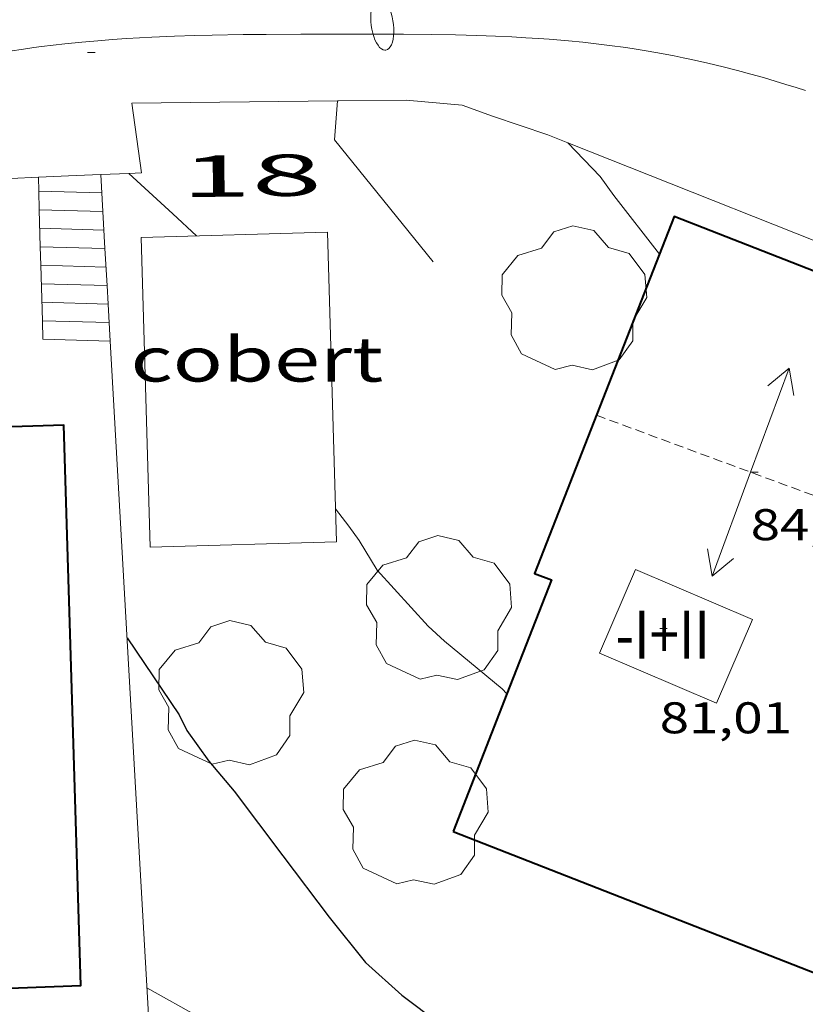
# Model space of a CAD drawing. Units: inches. Extents: x 451998 to 453004, y 4598997 to 4599502.
# Drawn here: x 452595 to 452616, y 4599072 to 4599099 of the extents above; entities that cross this region are included whole.
import ezdxf
from ezdxf.enums import TextEntityAlignment as Align

# ---------------------------------------------------------------- set-up
doc = ezdxf.new("R2010")
doc.units = ezdxf.units.IN
doc.header["$MEASUREMENT"] = 0
doc.linetypes.add('DGN Style 1', pattern=[6.299778160000001, 0.01048216, -6.289296000000001])
doc.linetypes.add('TRAZOS2', pattern=[0.375, 0.25, -0.125])
for name, color, linetype, lineweight in [('ARBRE', 7, 'Continuous', 0), ('CARENER', 7, 'Continuous', 0), ('COBERT', 7, 'Continuous', 0), ('CORBA DE NIVELL', 7, 'Continuous', 0), ('CORBA MESTRA', 7, 'Continuous', 0), ('COTA ALTIMETRICA', 7, 'Continuous', 0), ('COTA EDIFICI', 7, 'Continuous', 0), ('EIX VIA URBANA PAVIMENTADA', 7, 'Continuous', 0), ('ESCALES', 7, 'Continuous', 0), ('FACANA EXTERIOR', 7, 'Continuous', 0), ('FANAL', 7, 'Continuous', 0), ('LINIA VOLUMETRICA', 7, 'Continuous', 0), ('MUR', 7, 'Continuous', 0), ('TEXT DE NUMERO DE PLANTES', 7, 'Continuous', 0), ('TEXT DE NUMERO DE POLICIA', 7, 'Continuous', 0)]:
    doc.layers.add(name, color=color, linetype=linetype, lineweight=lineweight)
doc.styles.add('Style-Arial', font='ARIAL.TTF')

# ---------------------------------------------------------------- blocks, each defined once
blk = doc.blocks.new('COTA')
at = {"color": 0, "linetype": 'ByBlock', "lineweight": -2}
blk.add_line((0, 0), (0.2, 0), dxfattribs=at)
blk = doc.blocks.new('FANALB')
at = {"color": 0, "linetype": 'ByBlock', "lineweight": -2, "flags": 128}
for points in [[(2.897, 0.005), (2.889, 0.051), (2.865, 0.095), (2.827, 0.137), (2.773, 0.175), (2.707, 0.211), (2.629, 0.241), (2.541, 0.267), (2.445, 0.285), (2.343, 0.299), (2.237, 0.305), (2.133, 0.303), (2.027, 0.297), (1.927, 0.283), (1.833, 0.261), (1.747, 0.235), (1.671, 0.203), (1.607, 0.167), (1.557, 0.127), (1.523, 0.085), (1.501, 0.041), (1.497, -0.005), (1.509, -0.051), (1.537, -0.095), (1.579, -0.135), (1.635, -0.175), (1.705, -0.209), (1.785, -0.237), (1.875, -0.261), (1.973, -0.279), (2.075, -0.291), (2.179, -0.295), (2.285, -0.293), (2.389, -0.283), (2.489, -0.267), (2.581, -0.247), (2.665, -0.219), (2.737, -0.185), (2.799, -0.149), (2.845, -0.107), (2.877, -0.065), (2.895, -0.019), (2.897, 0.005)], [(0.197, 0.005), (0.189, 0.061), (0.165, 0.111), (0.129, 0.155), (0.083, 0.185), (0.029, 0.201), (-0.027, 0.201), (-0.081, 0.185), (-0.129, 0.155), (-0.167, 0.113), (-0.191, 0.063), (-0.199, 0.007), (-0.191, -0.049), (-0.169, -0.099), (-0.133, -0.143), (-0.08700000000000001, -0.173), (-0.033, -0.191), (0.023, -0.191), (0.077, -0.177), (0.125, -0.147), (0.163, -0.105), (0.187, -0.055), (0.197, 0.001), (0.197, 0.005)], [(1.497, 0.005), (0.197, 0.005)]]:
    blk.add_lwpolyline(points, dxfattribs=at)
blk = doc.blocks.new('ARBRE')
at = {"color": 0, "linetype": 'ByBlock', "lineweight": -2, "flags": 128}
blk.add_lwpolyline([(-0.507, -1.872), (-1.415, -1.448), (-1.697, -0.9400000000000001), (-1.675, -0.342), (-1.951, 0.138), (-1.943, 0.686), (-1.511, 1.208), (-0.871, 1.406), (-0.543, 1.846), (-0.027, 2.012), (0.541, 1.882), (0.933, 1.428), (1.495, 1.262), (1.921, 0.6940000000000001), (1.969, 0.068), (1.593, -0.562), (1.593, -1.098), (1.229, -1.618), (0.505, -1.886), (-0.049, -1.762), (-0.507, -1.872)], dxfattribs=at)
blk = doc.blocks.new('SENTIT')
at = {"color": 0, "linetype": 'ByBlock', "lineweight": -2}
blk.add_line((0, 0), (3, 0), dxfattribs=at)
at = {"color": 0, "linetype": 'ByBlock', "lineweight": -2, "flags": 128}
blk.add_lwpolyline([(2.35, 0.376), (3, 0), (2.35, -0.374)], dxfattribs=at)

msp = doc.modelspace()

# ---------------------------------------------------------------- linework, layer by layer
at = {"layer": 'CARENER', "color": 1, "linetype": 'TRAZOS2', "lineweight": 20}
msp.add_polyline3d([(452610.4131755958, 4599088.163698593, 84.31613072352641), (452618.4721655022, 4599085.18663283, 84.34013076073602), (452617.0111307245, 4599080.901637271, 82.85212845374082), (452619.3271264166, 4599079.860618086, 82.84812844753921)], dxfattribs=at)
at = {"layer": 'COBERT', "color": 1, "linetype": 'Continuous', "lineweight": 0}
msp.add_polyline3d([(452598.1051929947, 4599092.971799434, 78.02812097461121), (452603.1382019132, 4599093.118761474, 78.05912102267361), (452603.3831387095, 4599084.738746624, 78.05912102267361), (452598.3501297911, 4599084.591784583, 77.96512087693601), (452598.1051929947, 4599092.971799434, 78.02812097461121)], dxfattribs=at)
at = {"layer": 'CORBA DE NIVELL', "color": 30, "linetype": 'Continuous', "lineweight": 0}
for points, elevation in [([(452609.6372303357, 4599095.536715913), (452609.6378783294, 4599095.536036841)], 77.00011938080002), ([(452599.598605505, 4599093.015449904), (452598.961199178, 4599093.611793933), (452597.7687185879, 4599094.70442241)], 76.00011783040001), ([(452598.2590392141, 4599072.672766796), (452599.7040352933, 4599071.860754573), (452600.061034132, 4599071.634751514), (452600.409032547, 4599071.35474844), (452601.380026905, 4599070.412739611), (452601.4867093279, 4599070.274447951)], 74.00011472960001)]:
    msp.add_lwpolyline(points, dxfattribs=dict(at, elevation=elevation))
at = {"layer": 'CORBA DE NIVELL', "color": 30, "linetype": 'Continuous', "lineweight": 0, "flags": 128}
for points, elevation in [([(452609.6378783294, 4599095.536036841), (452610.5132247285, 4599094.618707842), (452610.8812214445, 4599094.110704263), (452612.1172112966, 4599092.520692418)], 77.00011938080002), ([(452597.7687185879, 4599094.70442241), (452597.7686130116, 4599094.704519145)], 76.00011783040001), ([(452607.9927120886, 4599080.626980612), (452607.8681154948, 4599080.76270643), (452606.3071228474, 4599082.05072027), (452605.8671252609, 4599082.458724241), (452604.4831345952, 4599083.971737089), (452603.9951399617, 4599084.778742041), (452603.7201424263, 4599085.159744719), (452603.3573374492, 4599085.633343714)], 76.00011783040001)]:
    msp.add_lwpolyline(points, dxfattribs=dict(at, elevation=elevation))
at = {"layer": 'CORBA MESTRA', "color": 30, "linetype": 'Continuous', "lineweight": 30, "elevation": 75.00011628000001, "flags": 128}
msp.add_lwpolyline([(452597.7211102491, 4599082.144785563), (452599.1280966181, 4599080.060771655), (452599.340093707, 4599079.633769386), (452599.9370883728, 4599078.808763577), (452600.6210832797, 4599077.99775713), (452601.9380720054, 4599076.242744415), (452603.1870613541, 4599074.583732367), (452604.1690535894, 4599073.359723019), (452605.1490483787, 4599072.472714208), (452607.1520401028, 4599070.972696684)], dxfattribs=at)
at = {"layer": 'EIX VIA URBANA PAVIMENTADA', "color": 1, "linetype": 'Continuous', "lineweight": 20}
msp.add_polyline3d([(452594.5522257124, 4599098.009834204, 75.87811764125121), (452594.9222267336, 4599098.068831489, 75.92611771567042), (452595.2012274849, 4599098.110829437, 75.95911776683361), (452595.4112280229, 4599098.138827887, 75.98311780404322), (452595.7262288147, 4599098.178825559, 76.01611785520642), (452596.0432295794, 4599098.21482321, 76.04511790016801), (452596.5002306293, 4599098.259819811, 76.08511796218403), (452596.9282315737, 4599098.296816622, 76.12111801799843), (452597.3292324306, 4599098.327813627, 76.15611807226243), (452597.7052332032, 4599098.352810812, 76.18811812187522), (452598.0582339098, 4599098.373808166, 76.21811816838722), (452598.389234552, 4599098.390805682, 76.24611821179842), (452599.0092357105, 4599098.416801019, 76.29911829396963), (452599.5522366888, 4599098.434796927, 76.34511836528802), (452600.0272375164, 4599098.446793341, 76.38511842730402), (452600.858238911, 4599098.460787057, 76.45611853738241), (452601.4812399225, 4599098.466782339, 76.50911861955362), (452602.4162414099, 4599098.471775252, 76.58811874203523), (452603.3512428671, 4599098.47276816, 76.66811886606723), (452604.3332443971, 4599098.473760711, 76.75311899785122), (452605.1922457138, 4599098.471754189, 76.82711911258082), (452605.9442468265, 4599098.464748473, 76.89211921335682), (452606.6022477632, 4599098.453743462, 76.95011930328002), (452607.1772485333, 4599098.437739075, 77.00011938080002), (452607.681249178, 4599098.419735223, 77.04311944746723), (452608.12224971, 4599098.399731847, 77.08211950793283), (452608.50725014, 4599098.377728892, 77.11511955909602), (452608.8442505031, 4599098.356726301, 77.14411960405762), (452609.1392507936, 4599098.334724029, 77.1691196428176), (452609.6562512688, 4599098.29172004, 77.21411971258561), (452610.0432515805, 4599098.253717043, 77.24711976374881), (452610.3342517889, 4599098.221714786, 77.27211980250881), (452610.7692520612, 4599098.168711403, 77.3091198598736), (452611.2052522819, 4599098.108708003, 77.34611991723841), (452611.4862523912, 4599098.065705804, 77.3691199528976), (452611.7582524791, 4599098.021703672, 77.39111998700642), (452612.0202525439, 4599097.976701614, 77.41212001956484), (452612.2742525886, 4599097.930699616, 77.43212005057282), (452612.5192526043, 4599097.882697683, 77.45012007848001), (452612.7562526075, 4599097.83469581, 77.46712010483681), (452612.9862525999, 4599097.78669399, 77.48412013119362), (452613.4292525355, 4599097.687690475, 77.51512017925602), (452613.8422524246, 4599097.588687188, 77.54212022111682), (452614.2292522734, 4599097.489684098, 77.56712025987683), (452614.5902520972, 4599097.392681208, 77.58912029398562), (452614.9272518989, 4599097.297678505, 77.60912032499363), (452615.2422516816, 4599097.204675971, 77.62712035290082), (452615.5372514561, 4599097.114673592, 77.64312037770722), (452615.8122512298, 4599097.028671373, 77.65812040096321), (452616.0692509909, 4599096.944669292, 77.67212042266881)], dxfattribs=at)
at = {"layer": 'ESCALES', "color": 1, "linetype": 'Continuous', "lineweight": 0}
for points, elevation in [([(452595.325201068, 4599094.603823062), (452595.3252089153, 4599094.603536293)], 75.77811748650856), ([(452595.3252089153, 4599094.603536293), (452595.335572585, 4599094.224811834)], 75.77801027530641), ([(452595.3351982075, 4599094.224822395), (452595.335572585, 4599094.224811834)], 74.11011490014401), ([(452595.335572585, 4599094.224811834), (452595.3493094724, 4599093.722818295)], 75.63642057200485), ([(452595.3491944202, 4599093.722821511), (452595.3493094724, 4599093.722818295)], 74.11011490014401), ([(452595.3493094724, 4599093.722818295), (452595.3766744763, 4599092.722806076)], 75.44874556246155), ([(452595.3493094724, 4599093.722818295), (452597.0658982925, 4599093.674816753)], 74.11011490014401), ([(452595.3761868746, 4599092.722819756), (452595.3766744763, 4599092.722806076)], 74.11011490014401), ([(452595.3766744763, 4599092.722806076), (452595.3903839785, 4599092.221813282)], 75.07488158306563), ([(452595.3766744763, 4599092.722806076), (452597.1227630755, 4599092.67381838)], 74.11011490014401), ([(452595.3901830949, 4599092.221818873), (452595.3903839785, 4599092.221813282)], 74.11011490014401), ([(452595.3903839785, 4599092.221813282), (452595.4314584885, 4599090.720808131)], 74.88758071187661), ([(452595.4041793229, 4599091.721817991), (452597.179684756, 4599091.671818432)], 74.11011490014401), ([(452595.4181755432, 4599091.220817108), (452597.2081463989, 4599091.170804329)], 74.11011490014401), ([(452595.4311717695, 4599090.720816234), (452595.4314584885, 4599090.720808131)], 74.11011490014401), ([(452595.4314584885, 4599090.720808131), (452595.4451679902, 4599090.219815357), (452597.265068082, 4599090.168804335)], 74.32641580956658)]:
    msp.add_lwpolyline(points, dxfattribs=dict(at, elevation=elevation))
at = {"layer": 'ESCALES', "color": 1, "linetype": 'Continuous', "lineweight": 0, "flags": 128}
for points, elevation in [([(452595.335572585, 4599094.224811834), (452597.037200482, 4599094.176809407)], 74.11011490014401), ([(452597.0658982925, 4599093.674816753), (452597.066196718, 4599093.674808408)], 74.11011490014401), ([(452595.3631906558, 4599093.223820631), (452597.0941929676, 4599093.17480742)], 74.11011490014401), ([(452597.1227630755, 4599092.67381838), (452597.1231892112, 4599092.673806424)], 74.11011490014401), ([(452595.3903839785, 4599092.221813282), (452597.1511854533, 4599092.172805435)], 74.11011490014401), ([(452597.179684756, 4599091.671818432), (452597.1801816969, 4599091.671804438)], 74.11011490014401), ([(452597.2081463989, 4599091.170804329), (452597.2081779389, 4599091.170803448)], 74.11011490014401), ([(452595.4314584885, 4599090.720808131), (452597.236174181, 4599090.669802459)], 74.11011490014401), ([(452597.265068082, 4599090.168804335), (452597.265170425, 4599090.168801467)], 74.10511680495924)]:
    msp.add_lwpolyline(points, dxfattribs=dict(at, elevation=elevation))
at = {"layer": 'FACANA EXTERIOR', "color": 1, "linetype": 'Continuous', "lineweight": 40}
for points in [[(452616.1471481644, 4599073.140550662, 80.62616215247758), (452616.5660699033, 4599072.976628362, 80.62812500565121), (452618.2171044748, 4599077.195622375, 80.80112527387041), (452619.6191024905, 4599076.647610888, 80.77012522580803), (452621.6021440186, 4599081.715603699, 81.94712705062882), (452622.5541426643, 4599081.342595898, 82.11212730644482), (452623.9421717369, 4599084.890590866, 80.91912545681761), (452619.3351782746, 4599086.693628618, 83.45412938708164), (452620.6982080216, 4599090.335623923, 82.59212805063682), (452612.5152196302, 4599093.537690976, 82.67512817932001), (452608.7391405486, 4599083.886704664, 82.72612825839042), (452609.1981399021, 4599083.707700904, 82.72612825839042), (452607.9927120886, 4599080.626980612, 81.75519604517109)], [(452590.9990687034, 4599078.042830206, 79.77512368316002), (452591.1680271734, 4599072.534820385, 79.94012393897601), (452596.4750369035, 4599072.732780425, 79.78312369556322), (452596.0111512339, 4599087.895807452, 79.51112327385442), (452594.0371477183, 4599087.835822338, 79.51912328625762), (452594.002156238, 4599088.965824355, 79.53112330486243), (452586.0811421212, 4599088.723884082, 80.18412431727361), (452586.112134339, 4599087.691882246, 80.16012428006403), (452582.9621287269, 4599087.595905998, 79.99912403044962), (452583.05110677, 4599084.683900808, 79.97912399944161), (452579.9631012615, 4599084.588924091, 79.96412397618562), (452580.1740494092, 4599077.711911828, 80.00312403665122), (452585.9240596592, 4599077.887868473, 79.88212384905282)], [(452607.9927120886, 4599080.626980612, 81.75519604517109), (452606.5350841327, 4599076.901710557, 80.58112493278242)], [(452606.5350841327, 4599076.901710557, 80.58112493278242), (452616.1471481644, 4599073.140550662, 80.62616215247758)]]:
    msp.add_polyline3d(points, dxfattribs=at)
at = {"layer": 'LINIA VOLUMETRICA', "color": 1, "linetype": 'Continuous', "lineweight": 20}
msp.add_polyline3d([(452613.6551214925, 4599080.370661912, 82.33312764908321), (452614.6291402262, 4599082.640658041, 83.12012886924802), (452611.4721456053, 4599083.994684095, 83.12012886924802), (452610.4981268715, 4599081.724687966, 82.34812767233922), (452613.6551214925, 4599080.370661912, 82.33312764908321)], dxfattribs=at)
at = {"layer": 'MUR', "color": 1, "linetype": 'Continuous', "lineweight": 20, "extrusion": (0.3219355562464372, -0.01293254465178583, 0.9466732524546825), "elevation": 86304.16273082072, "flags": 128}
msp.add_lwpolyline([(4613557.295119707, -253339.183457644), (4613556.23096374, -253339.1493167978), (4613553.043644901, -253342.1040518392)], dxfattribs=at)
at = {"layer": 'MUR', "color": 1, "linetype": 'Continuous', "lineweight": 20}
for points, elevation in [([(452597.0092042026, 4599094.672810393), (452597.0658982925, 4599093.674816753)], 76.11211800394813), ([(452597.0658982925, 4599093.674816753), (452597.1227630755, 4599092.67381838)], 76.04008711327326), ([(452597.1227630755, 4599092.67381838), (452597.179684756, 4599091.671818432)], 75.96783935388439), ([(452597.179684756, 4599091.671818432), (452597.2081463989, 4599091.170804329)], 75.89551930519839), ([(452597.2081463989, 4599091.170804329), (452597.265068082, 4599090.168804335)], 75.85935826104618), ([(452597.265068082, 4599090.168804335), (452598.0410679824, 4599076.5087744), (452598.3901071756, 4599070.364929153)], 75.78703820899243)]:
    msp.add_lwpolyline(points, dxfattribs=dict(at, elevation=elevation))
for points in [[(452597.7687185879, 4599094.70442241, 76.37452732245566), (452598.1142062642, 4599094.718802076, 76.43111849862241), (452597.851220159, 4599096.603806994, 76.40811846296322), (452603.4082293055, 4599096.673764938, 76.9281192691712)], [(452603.4082293055, 4599096.673764938, 76.9281192691712), (452603.4372293505, 4599096.673764718, 76.9311192738224), (452605.2692323274, 4599096.691750845, 77.13611959165442), (452606.7782336121, 4599096.552739181, 77.1991196893296), (452607.6072326514, 4599096.256732431, 77.24611976219842), (452609.1022311149, 4599095.748720299, 77.52112018855841), (452609.6378783294, 4599095.536036841, 77.53024082909202)], [(452609.6378783294, 4599095.536036841, 77.53024082909202), (452627.5432041492, 4599088.426569027, 77.83512067538403)], [(452594.5821996804, 4599094.572828649, 75.85311760249122), (452595.3252089153, 4599094.603536293, 75.97470854334134)], [(452595.3252089153, 4599094.603536293, 75.97470854334134), (452596.3482029723, 4599094.645815361, 76.14211805055682), (452597.009204202, 4599094.672810389, 76.25011821800001)], [(452597.009204202, 4599094.672810389, 76.25011821800001), (452597.7687185879, 4599094.70442241, 76.37452732245566)]]:
    msp.add_polyline3d(points, dxfattribs=at)

# ---------------------------------------------------------------- block references
at = {"layer": 'ARBRE', "color": 3, "linetype": 'Continuous', "lineweight": 0, "xscale": 1.000001550400009, "yscale": 1.000001550399986, "zscale": 1.0000015504, "rotation": 359.9995652666707}
for p in [(452609.8031982777, 4599091.277708049, 76.71611894048644), (452606.1511290246, 4599082.896722765, 76.7881190521152), (452600.5301028586, 4599080.596761849, 75.46411699938561), (452605.5190860478, 4599077.361718979, 75.82211755442881)]:
    msp.add_blockref('ARBRE', p, dxfattribs=at)
at = {"layer": 'CARENER', "color": 1, "linetype": 'Continuous', "lineweight": 20, "xscale": 1.000001550400011, "yscale": 1.000001550399986, "zscale": 1.0000015504}
for rotation in [69.72509614624043, 249.7250961462404]:
    msp.add_blockref('SENTIT', (452614.5831703761, 4599086.623664564, 84.32813074213122), dxfattribs=dict(at, rotation=rotation))
at = {"layer": 'COTA ALTIMETRICA', "color": 7, "linetype": 'Continuous', "lineweight": 0, "xscale": 1.000001550400009, "yscale": 1.000001550399986, "zscale": 1.0000015504, "rotation": 359.9995652666707}
msp.add_blockref('COTA', (452596.6552287452, 4599097.979818202, 75.98111780094241), dxfattribs=at)
at = {"layer": 'COTA EDIFICI', "color": 7, "linetype": 'Continuous', "lineweight": 0, "xscale": 1.000001550400009, "yscale": 1.000001550399986, "zscale": 1.0000015504, "rotation": 359.9995652666707}
for p in [(452614.5831703761, 4599086.623664564, 84.32813074213122), (452612.1231345048, 4599082.39867668, 81.01412560410563)]:
    msp.add_blockref('COTA', p, dxfattribs=at)
at = {"layer": 'FANAL', "color": 7, "linetype": 'Continuous', "lineweight": 0, "xscale": 1.000001550400005, "yscale": 1.000001550399986, "zscale": 1.0000015504, "rotation": 277.8195855918574}
msp.add_blockref('FANALB', (452604.3182628572, 4599100.909764601, 76.62311879629922), dxfattribs=at)

# ---------------------------------------------------------------- texts
at = {"layer": 'COBERT', "color": 7, "linetype": 'Continuous', "lineweight": 20, "style": 'Style-Arial', "width": 1.366665}
msp.add_text('cobert', height=1.20000186048, rotation=359.99956526667, dxfattribs=at).set_placement((452601.23202899, 4599089.674770598, 78.08712106608482), align=Align.MIDDLE_CENTER)
at = {"layer": 'COTA EDIFICI', "color": 7, "linetype": 'Continuous', "lineweight": 0, "style": 'Style-Arial', "width": 1.25}
for s, p in [('84,33', (452614.5831627886, 4599085.623663015, 84.32813074213122)), ('81,01', (452612.1231193297, 4599080.39867358, 81.01412560410563))]:
    msp.add_text(s, height=0.8400013023360002, rotation=359.99956526667, dxfattribs=at).set_placement(p, align=Align.TOP_LEFT)
at = {"layer": 'TEXT DE NUMERO DE PLANTES', "color": 7, "linetype": 'Continuous', "lineweight": 0, "style": 'Style-Arial', "width": 0.8076910650906692}
msp.add_text('-I+II', height=1.300004015523101, rotation=359.99956526667, dxfattribs=at).set_placement((452612.2074667197, 4599082.228676777), align=Align.MIDDLE_CENTER)
at = {"layer": 'TEXT DE NUMERO DE POLICIA', "color": 7, "linetype": 'DGN Style 1', "lineweight": 20, "style": 'Style-Arial', "width": 2.249995982150031}
msp.add_text('18', height=1.120003736451101, rotation=0.7212662886156871, dxfattribs=at).set_placement((452601.0840002123, 4599094.644812311), align=Align.MIDDLE_CENTER)

doc.saveas('drawing.dxf')
